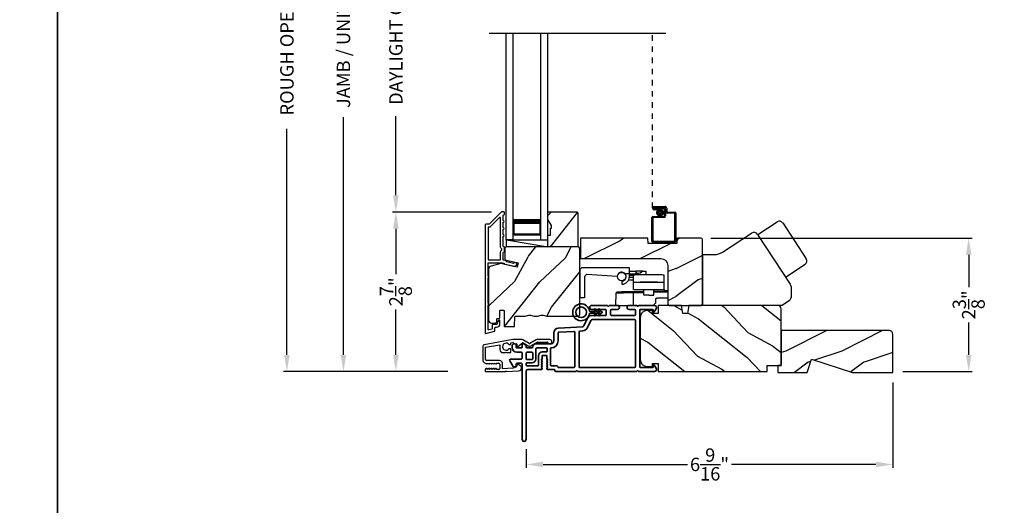
# Model space of a CAD drawing. Extents: x 238 to 340, y -156 to -112.
# Drawn here: x 271 to 289, y -135 to -127 of the extents above; entities that cross this region are included whole.
import ezdxf

# ---------------------------------------------------------------- set-up
doc = ezdxf.new("R2010")
doc.units = 0
doc.header["$LTSCALE"] = 2
doc.header["$MEASUREMENT"] = 0
doc.header["$PDMODE"] = 3
doc.linetypes.add('HIDDEN', pattern=[0.075, 0.05, -0.025])
doc.layers.get('0').update_dxf_attribs({"linetype": 'CONTINUOUS'})
doc.layers.get('DEFPOINTS').update_dxf_attribs({"color": 3, "linetype": 'CONTINUOUS'})
doc.layers.add('Dim', color=7, linetype='CONTINUOUS')
doc.styles.get("Standard").update_dxf_attribs({"font": 'arial.ttf'})
doc.dimstyles.get("Standard").update_dxf_attribs({"dimtxt": 0.24, "dimasz": 0.3, "dimexe": 0.0625, "dimexo": 0.18, "dimgap": 0.09, "dimtad": 0, "dimdec": 4, "dimzin": 0, "dimdsep": 46, "dimlunit": 4, "dimtxsty": 'Standard', "dimcen": 0, "dimadec": 5, "dimazin": 0, "dimtfac": 1, "dimtdec": 4, "dimtofl": 0, "dimtmove": 0, "dimatfit": 3, "dimfxl": 1, "dimtolj": 1, "dimtzin": 0, "dimarcsym": 0})

# ---------------------------------------------------------------- blocks, each defined once
blk = doc.blocks.new('*D293')
at = {"layer": 'DEFPOINTS', "color": 0, "transparency": 16777216}
for p in [(277.127, -120.36), (278.067, -120.36), (279.181, -132.964)]:
    blk.add_point(p, dxfattribs=at)
at = {"layer": 'Dim', "color": 0, "lineweight": -2, "transparency": 16777216}
for p, q in [((277.887, -120.36), (277.064, -120.36)), ((277.127, -120.66), (277.127, -124.922)), ((277.127, -132.664), (277.127, -128.402)), ((279.001, -132.964), (277.064, -132.964))]:
    blk.add_line(p, q, dxfattribs=at)
at = {"layer": 'Dim', "color": 0, "transparency": 16777216}
for points in [[(277.077, -120.66), (277.177, -120.66), (277.127, -120.36)], [(277.077, -132.664), (277.177, -132.664), (277.127, -132.964)]]:
    blk.add_solid(points, dxfattribs=at)
at = {"layer": 'Dim', "color": 0, "transparency": 16777216, "insert": (277.127, -126.662), "char_height": 0.24, "attachment_point": 5, "rotation": 90}
blk.add_mtext('\\A1;JAMB / UNIT HEIGHT', dxfattribs=at)
blk = doc.blocks.new('*D295')
at = {"layer": 'DEFPOINTS', "color": 0, "transparency": 16777216}
for p in [(276.113, -119.86), (279.358, -119.86), (279.181, -132.964)]:
    blk.add_point(p, dxfattribs=at)
at = {"layer": 'Dim', "color": 0, "lineweight": -2, "transparency": 16777216}
for p, q in [((279.178, -119.86), (276.051, -119.86)), ((276.113, -120.16), (276.113, -124.215)), ((276.113, -132.664), (276.113, -128.609)), ((279.001, -132.964), (276.051, -132.964))]:
    blk.add_line(p, q, dxfattribs=at)
at = {"layer": 'Dim', "color": 0, "transparency": 16777216}
for points in [[(276.063, -120.16), (276.163, -120.16), (276.113, -119.86)], [(276.063, -132.664), (276.163, -132.664), (276.113, -132.964)]]:
    blk.add_solid(points, dxfattribs=at)
at = {"layer": 'Dim', "color": 0, "transparency": 16777216, "insert": (276.113, -126.412), "char_height": 0.24, "attachment_point": 5, "rotation": 90}
blk.add_mtext('\\A1;ROUGH OPENING HEIGHT', dxfattribs=at)
blk = doc.blocks.new('*D297')
at = {"layer": 'DEFPOINTS', "color": 0, "transparency": 16777216}
for p in [(278.067, -130.103), (279.963, -130.103), (279.181, -132.964)]:
    blk.add_point(p, dxfattribs=at)
at = {"layer": 'Dim', "color": 0, "lineweight": -2, "transparency": 16777216}
for p, q in [((279.783, -130.103), (278.005, -130.103)), ((278.067, -130.403), (278.067, -131.216)), ((278.067, -132.664), (278.067, -131.851)), ((279.001, -132.964), (278.005, -132.964))]:
    blk.add_line(p, q, dxfattribs=at)
at = {"layer": 'Dim', "color": 0, "transparency": 16777216}
for points in [[(278.017, -130.403), (278.117, -130.403), (278.067, -130.103)], [(278.017, -132.664), (278.117, -132.664), (278.067, -132.964)]]:
    blk.add_solid(points, dxfattribs=at)
at = {"layer": 'Dim', "color": 0, "transparency": 16777216, "insert": (278.067, -131.534), "char_height": 0.24, "attachment_point": 5, "rotation": 90}
blk.add_mtext('\\A1;2{\\H1x;\\S7/8;}"', dxfattribs=at)
blk = doc.blocks.new('*D298')
at = {"layer": 'DEFPOINTS', "color": 0, "transparency": 16777216}
for p in [(278.067, -123.219), (279.963, -123.219), (279.963, -130.103)]:
    blk.add_point(p, dxfattribs=at)
at = {"layer": 'Dim', "color": 0, "lineweight": -2, "transparency": 16777216}
for p, q in [((279.783, -123.219), (278.005, -123.219)), ((278.067, -123.519), (278.067, -124.937)), ((278.067, -129.803), (278.067, -128.386)), ((279.783, -130.103), (278.005, -130.103))]:
    blk.add_line(p, q, dxfattribs=at)
at = {"layer": 'Dim', "color": 0, "transparency": 16777216}
for points in [[(278.017, -123.519), (278.117, -123.519), (278.067, -123.219)], [(278.017, -129.803), (278.117, -129.803), (278.067, -130.103)]]:
    blk.add_solid(points, dxfattribs=at)
at = {"layer": 'Dim', "color": 0, "transparency": 16777216, "insert": (278.067, -126.661), "char_height": 0.24, "attachment_point": 5, "rotation": 90}
blk.add_mtext('\\A1;DAYLIGHT OPENING', dxfattribs=at)
blk = doc.blocks.new('A$C394B623E')
for p, q in [((0, 0.642), (0.032, 0.673)), ((0, 0.642), (0, 0.134)), ((0.889, 0.673), (0.032, 0.673)), ((0.126, 0.559), (0.083, 0.516)), ((0.126, 0.559), (0.671, 0.526)), ((0.81, 0.571), (0.889, 0.571)), ((0.889, 0.571), (0.889, 0.673)), ((0.889, 0.515), (0.889, 0.571)), ((1.005, 0.56), (0.889, 0.56)), ((0.964, 0.538), (0.889, 0.538)), ((0.891, 0.615), (1.005, 0.615)), ((0.964, 0.415), (0.964, 0.54)), ((1.005, 0.615), (1.005, 0.575)), ((1.131, 0.615), (1.005, 0.615)), ((1.005, 0.56), (1.005, 0.575)), ((1.027, 0.575), (1.005, 0.575)), ((1.027, 0.544), (1.027, 0.575)), ((1.131, 0.615), (1.184, 0.614)), ((1.184, 0.614), (1.184, 0.547)), ((1.516, 0.415), (1.516, 0.54)), ((0.083, 0.516), (0.083, 0.134)), ((0.755, 0.435), (0.755, 0.378)), ((0.798, 0.45), (0.791, 0.45)), ((0.83, 0.497), (0.826, 0.497)), ((0.964, 0.45), (0.872, 0.45)), ((0.964, 0.497), (0.888, 0.497)), ((0.964, 0.415), (1.516, 0.415)), ((0.964, 0.283), (0.964, 0.407)), ((1.516, 0.283), (1.516, 0.407)), ((0.647, 0), (0.65, 0.219)), ((0.65, 0.219), (0.652, 0.226)), ((0.652, 0.226), (0.663, 0.237)), ((1.15, 0.246), (0.961, 0.243)), ((1.15, 0.227), (0.962, 0.224)), ((0.962, 0), (0.962, 0.224)), ((0.964, 0.283), (1.516, 0.283)), ((1.15, 0.184), (1.15, 0.283)), ((1.24, 0.184), (1.15, 0.184)), ((1.24, 0.184), (1.329, 0.184)), ((1.329, 0.184), (1.329, 0.283)), ((1.579, 0.254), (1.329, 0.25)), ((1.579, 0.235), (1.329, 0.23)), ((1.516, 0.283), (1.516, 0.267)), ((1.516, 0.267), (1.53, 0.253)), ((1.516, 0.267), (1.579, 0.267)), ((0.083, 0.134), (0, 0.134)), ((1.357, 0.041), (1.316, 0)), ((1.36, 0.107), (1.357, 0.041)), ((1.579, 0.126), (1.38, 0.126)), ((0.647, 0), (0.962, 0)), ((0.962, 0), (1.316, 0))]:
    blk.add_line(p, q)
at = {"flags": 128}
blk.add_lwpolyline([(0.962, 0.224), (0.912, 0.223), (0.872, 0.222), (0.843, 0.222), (0.786, 0.221), (0.742, 0.22), (0.701, 0.22), (0.673, 0.219), (0.65, 0.219)], dxfattribs=at)
blk.add_circle((0.751, 0.515), 0.0768)
for centre, radius, start, end in [((0.751, 0.515), 0.0807, 21.6812, 150.8124), ((0.751, 0.515), 0.0807, 272.7845, 43.0613), ((1.027, 0.733), 0.157, 269.877, 311.2866), ((0.751, 0.515), 0.138, 271.6257, 359.9885), ((0.67, 0.218), 0.0197, 91, 111.888), ((-14.815, -0.047), 15.778, 0.9826, 1.0529), ((1.38, 0.106), 0.0197, 90, 177.5)]:
    blk.add_arc(centre, radius, start, end)
for centre in [(1.24, 0.54), (1.24, 0.407)]:
    blk.add_ellipse(centre, major_axis=(-0.276, 0), ratio=0.027939, start_param=3.141593, end_param=6.283185)
blk.add_open_spline([(0.961, 0.243), (0.942, 0.243), (0.904, 0.242), (0.849, 0.241), (0.798, 0.24), (0.754, 0.24), (0.717, 0.239), (0.69, 0.238), (0.673, 0.238), (0.67, 0.238), (0.67, 0.238)], degree=3)
blk = doc.blocks.new('*D262')
at = {"layer": 'DEFPOINTS', "color": 0, "transparency": 16777216}
for p in [(286.978, -132.979), (280.406, -134.176), (286.978, -134.628)]:
    blk.add_point(p, dxfattribs=at)
at = {"layer": 'Dim', "color": 0, "lineweight": -2, "transparency": 16777216}
for p, q in [((286.978, -133.159), (286.978, -134.691)), ((280.406, -134.356), (280.406, -134.691)), ((280.706, -134.628), (283.295, -134.628)), ((286.678, -134.628), (284.089, -134.628))]:
    blk.add_line(p, q, dxfattribs=at)
at = {"layer": 'Dim', "color": 0, "transparency": 16777216}
for points in [[(280.706, -134.578), (280.706, -134.678), (280.406, -134.628)], [(286.678, -134.578), (286.678, -134.678), (286.978, -134.628)]]:
    blk.add_solid(points, dxfattribs=at)
at = {"layer": 'Dim', "color": 0, "transparency": 16777216, "insert": (283.692, -134.628), "char_height": 0.24, "attachment_point": 5}
blk.add_mtext('\\A1;6{\\H1x;\\S9/16;}"', dxfattribs=at)
blk = doc.blocks.new('*D263')
at = {"layer": 'DEFPOINTS', "color": 0, "transparency": 16777216}
for p in [(283.539, -130.571), (286.978, -132.964), (288.341, -132.964)]:
    blk.add_point(p, dxfattribs=at)
at = {"layer": 'Dim', "color": 0, "lineweight": -2, "transparency": 16777216}
for p, q in [((283.719, -130.571), (288.403, -130.571)), ((288.341, -130.871), (288.341, -131.451)), ((288.341, -132.664), (288.341, -132.085)), ((287.158, -132.964), (288.403, -132.964))]:
    blk.add_line(p, q, dxfattribs=at)
at = {"layer": 'Dim', "color": 0, "transparency": 16777216}
for points in [[(288.291, -130.871), (288.391, -130.871), (288.341, -130.571)], [(288.291, -132.664), (288.391, -132.664), (288.341, -132.964)]]:
    blk.add_solid(points, dxfattribs=at)
at = {"layer": 'Dim', "color": 0, "transparency": 16777216, "insert": (288.341, -131.768), "char_height": 0.24, "attachment_point": 5, "rotation": 90}
blk.add_mtext('\\A1;2{\\H1x;\\S3/8;}"', dxfattribs=at)
blk = doc.blocks.new('A$C5ACB7E1F')
at = {"linetype": 'HIDDEN'}
blk.add_line((0.015, 0.609), (0.015, 3.744), dxfattribs=at)
for p, q in [((0.045, 0.639), (0.24, 0.639)), ((0.23, 0.619), (0.045, 0.619)), ((0.045, 0.619), (0.22, 0.619)), ((0.045, 0.599), (0.045, 0.619)), ((0.045, 0.599), (0.105, 0.599)), ((0.21, 0.599), (0.045, 0.599)), ((0.105, 0.579), (0.045, 0.579)), ((0.105, 0.599), (0.105, 0.579)), ((0.23, 0.479), (0.23, 0.579)), ((0.25, 0.549), (0.25, 0.599)), ((0.25, 0.589), (0.25, 0.469)), ((0.27, 0.609), (0.27, 0.559)), ((0.29, 0.539), (0.412, 0.539)), ((0, 0.02), (0, 0.439)), ((0.02, 0.459), (0.21, 0.459)), ((0.02, 0.429), (0.02, 0.03)), ((0.22, 0.439), (0.03, 0.439)), ((0.402, 0.519), (0.28, 0.519)), ((0.412, 0.03), (0.412, 0.509)), ((0.432, 0.519), (0.432, 0.02)), ((0.412, 0), (0.02, 0)), ((0.03, 0.02), (0.402, 0.02))]:
    blk.add_line(p, q)
at = {"const_width": 0.065}
blk.add_lwpolyline([(0.11, 0.529, 1), (0.185, 0.529, 1)], format="xyb", close=True, dxfattribs=at)
for centre, radius, start, end in [((0.045, 0.609), 0.0301, 90, 270), ((0.045, 0.609), 0.0101, 89.9999, 270.0001), ((0.21, 0.579), 0.02, 0, 90.0002), ((0.22, 0.589), 0.03, 0, 90.0014), ((0.23, 0.599), 0.02, 0, 90.0002), ((0.24, 0.609), 0.03, 0, 90.0014), ((0.28, 0.549), 0.03, 180, 269.9991), ((0.29, 0.559), 0.02, 180, 270.0002), ((0.412, 0.519), 0.02, 0, 90.0002), ((0.02, 0.439), 0.02, 90.003, 180), ((0.03, 0.429), 0.01, 89.9963, 180), ((0.21, 0.479), 0.02, 269.9998, 0), ((0.22, 0.469), 0.03, 270.0008, 0), ((0.402, 0.509), 0.01, 0, 90.0036), ((0.02, 0.02), 0.02, 180, 270.0004), ((0.03, 0.03), 0.01, 180, 269.997), ((0.402, 0.03), 0.01, 270.0031, 0), ((0.412, 0.02), 0.02, 269.9998, 0)]:
    blk.add_arc(centre, radius, start, end)
blk = doc.blocks.new('A$C2FD947DB')
for p, q in [((0, 0), (0, 3.7)), ((0.125, 0), (0.125, 3.7)), ((0.625, 0), (0.625, 3.7)), ((0.75, 0), (0.75, 3.7)), ((0.125, 0.375), (0.125, 0.089)), ((0.625, 0.089), (0.625, 0.375)), ((0.125, 0), (0, 0)), ((0.125, 0.089), (0.625, 0.089)), ((0.625, 0.089), (0.625, 0.089)), ((0.625, 0), (0.75, 0))]:
    blk.add_line(p, q)
for points, const_width in [([(0.125, 0.33), (0.625, 0.33)], 0.09), ([(0.14, 0.089), (0.14, 0.33)], 0.03), ([(0.61, 0.089), (0.61, 0.33)], 0.03), ([(0.14, 0.104), (0.61, 0.104)], 0.03)]:
    blk.add_lwpolyline(points, dxfattribs=dict(const_width=const_width))
blk = doc.blocks.new('A$C70BF1173')
for p, q in [((1.047, 1.269), (1.397, 1.498)), ((1.494, 1.478), (1.917, 0.832)), ((0.415, 0.953), (0.936, 1.295)), ((1.045, 1.272), (1.631, 0.379)), ((0.059, 0.91), (0.268, 0.91)), ((0.059, 0), (0.059, 0.91)), ((1.547, 0.506), (1.897, 0.736)), ((1.644, 0.336), (1.644, 0.137)), ((1.617, 0.087), (1.484, 0)), ((1.484, 0), (0.059, 0))]:
    blk.add_line(p, q)
for centre, radius, start, end in [((1.435, 1.44), 0.07, 33.2503, 123.2503), ((0.979, 1.229), 0.0788, 33.2565, 123.2498), ((0.268, 1.178), 0.268, 270.0153, 303.2349), ((1.859, 0.794), 0.07, 303.2503, 33.2503), ((1.565, 0.336), 0.0789, 0.0371, 33.2374), ((1.584, 0.137), 0.0591, 303.263, 359.982)]:
    blk.add_arc(centre, radius, start, end)
blk = doc.blocks.new('A$C62771398')
for p, q in [((0.541, 0.573), (0.026, 0.482)), ((0.697, 0.575), (0.559, 0.575)), ((0.835, 0.503), (0.722, 0.568)), ((0.958, 0.568), (0.845, 0.503)), ((1.204, 0.575), (0.983, 0.575)), ((0.984, 0.53), (1.16, 0.53)), ((0, 0.452), (0, 0.213)), ((0.05, 0.436), (0.306, 0.481)), ((0.05, 0.218), (0.05, 0.436)), ((0.306, 0.481), (0.306, 0.395)), ((0.468, 0.486), (0.496, 0.486)), ((0.496, 0.408), (0.468, 0.408)), ((0.506, 0.516), (0.539, 0.522)), ((0.506, 0.496), (0.506, 0.516)), ((0.506, 0.35), (0.506, 0.398)), ((0.551, 0.512), (0.551, 0.51)), ((0.561, 0.5), (0.603, 0.5)), ((0.613, 0.49), (0.613, 0.461)), ((0.629, 0.453), (0.714, 0.514)), ((0.725, 0.514), (0.815, 0.462)), ((0.865, 0.462), (0.979, 0.529)), ((0.3, 0.2), (0.068, 0.2)), ((0.361, 0.34), (0.409, 0.34)), ((0.409, 0.34), (0.419, 0.35)), ((0.419, 0.35), (0.429, 0.34)), ((0.429, 0.34), (0.496, 0.34)), ((0.032, 0.159), (0.069, 0.137)), ((0.069, 0.055), (0.052, 0.045)), ((0.064, 0), (0.356, 0)), ((0.081, 0.154), (0.111, 0.137)), ((0.081, 0.144), (0.081, 0.154)), ((0.111, 0.055), (0.081, 0.038)), ((0.081, 0.038), (0.081, 0.048)), ((0.123, 0.154), (0.153, 0.137)), ((0.123, 0.144), (0.123, 0.154)), ((0.153, 0.055), (0.123, 0.038)), ((0.123, 0.038), (0.123, 0.048)), ((0.165, 0.154), (0.195, 0.137)), ((0.165, 0.144), (0.165, 0.154)), ((0.195, 0.055), (0.165, 0.038)), ((0.165, 0.038), (0.165, 0.048)), ((0.207, 0.154), (0.237, 0.137)), ((0.207, 0.144), (0.207, 0.154)), ((0.237, 0.055), (0.207, 0.038)), ((0.207, 0.038), (0.207, 0.048)), ((0.249, 0.151), (0.29, 0.151)), ((0.249, 0.144), (0.249, 0.151)), ((0.249, 0.041), (0.249, 0.048)), ((0.29, 0.041), (0.249, 0.041)), ((0.306, 0.135), (0.306, 0.057)), ((0.356, 0.053), (0.356, 0.144)), ((0.54, 0.061), (0.356, 0.053)), ((0.356, 0), (0.409, 0.002)), ((0.409, 0.002), (0.419, 0.013)), ((0.419, 0.013), (0.429, 0.003)), ((0.429, 0.003), (0.644, 0.013)), ((0.55, 0.076), (0.55, 0.071)), ((0.602, 0.087), (0.56, 0.086)), ((0.611, 0.126), (0.611, 0.097)), ((0.684, 0.096), (0.627, 0.134)), ((0.697, 0.068), (0.697, 0.071))]:
    blk.add_line(p, q)
for centre, radius, start, end in [((0.559, 0.47), 0.105, 90, 100), ((0.697, 0.525), 0.05, 60, 90), ((0.983, 0.525), 0.05, 90, 120), ((0.984, 0.52), 0.01, 90, 120), ((1.16, 0.52), 0.01, 21.6182, 90), ((1.204, 0.537), 0.0375, 201.6182, 90), ((0.031, 0.452), 0.031, 100, 180), ((0.361, 0.395), 0.0551, 179.8787, 269.8786), ((0.419, 0.447), 0.0627, 38.4925, 321.5075), ((0.496, 0.496), 0.01, 270, 0), ((0.496, 0.398), 0.01, 0, 90), ((0.541, 0.512), 0.01, 0, 100.0001), ((0.561, 0.51), 0.01, 180, 270), ((0.603, 0.49), 0.01, 0, 90), ((0.623, 0.461), 0.01, 180, 305.2129), ((0.72, 0.506), 0.01, 60, 125.2129), ((0.84, 0.506), 0.05, 240, 300), ((0.84, 0.512), 0.01, 240, 300), ((0.063, 0.213), 0.063, 180, 240), ((0.068, 0.218), 0.018, 180, 270), ((0.3, 0.144), 0.056, 0, 90), ((0.496, 0.35), 0.01, 270, 0), ((0.064, 0.024), 0.0242, 120, 270), ((0.073, 0.144), 0.008, 240, 0), ((0.073, 0.048), 0.008, 0, 120), ((0.115, 0.144), 0.008, 240, 0), ((0.115, 0.048), 0.008, 0, 120), ((0.157, 0.144), 0.008, 240, 0), ((0.157, 0.048), 0.008, 0, 120), ((0.199, 0.144), 0.008, 240, 0), ((0.199, 0.048), 0.008, 0, 120), ((0.241, 0.144), 0.008, 240, 0), ((0.241, 0.048), 0.008, 0, 120), ((0.29, 0.135), 0.016, 0, 90), ((0.29, 0.057), 0.016, 270, 0), ((0.54, 0.071), 0.01, 272.5433, 0.9197), ((0.56, 0.076), 0.01, 90.9197, 180.9197), ((0.601, 0.097), 0.01, 270.9197, 0.9197), ((0.621, 0.126), 0.01, 56.2546, 180.9197), ((0.642, 0.068), 0.055, 272.5433, 0), ((0.667, 0.071), 0.03, 0, 56.2546)]:
    blk.add_arc(centre, radius, start, end)
blk = doc.blocks.new('A$C3b698112')
at = {"color": 7, "linetype": 'Continuous', "lineweight": 35}
blk.add_lwpolyline([(0.314, 0.132), (0.315, 0.134, -0.22177), (0.319, 0.135), (0.406, 0.135), (0.387, 0.103, 1.000044), (0.405, 0.093), (0.43, 0.135), (0.481, 0.135), (0.462, 0.103, 1.000044), (0.48, 0.093), (0.505, 0.135), (0.515, 0.135, 1.000008), (0.515, 0.164), (0.505, 0.164), (0.48, 0.207, 1.000044), (0.462, 0.197), (0.481, 0.164), (0.43, 0.164), (0.405, 0.207, 1.000044), (0.387, 0.197), (0.406, 0.164), (0.319, 0.164, -0.22177), (0.315, 0.166), (0.314, 0.168, 0.221778), (0.31, 0.17), (0.299, 0.17, 15.051205), (0.299, 0.13), (0.31, 0.13, 0.221778)], format="xyb", close=True, dxfattribs=at)
blk.add_circle((0.15, 0.15), 0.095, dxfattribs=at)
blk = doc.blocks.new('A$Cc9ddc18f')
at = {"color": 7, "linetype": 'Continuous', "lineweight": 35}
for points in [[(1.182, 1.214), (0.831, 1.214, 0.414206), (0.811, 1.194), (0.811, 1.189, -0.414217), (0.796, 1.174), (0.681, 1.174, 0.414244), (0.666, 1.159), (0.666, 1.157), (0.681, 1.142), (0.666, 1.127), (0.681, 1.112), (0.666, 1.097), (0.681, 1.083), (0.666, 1.068), (0.681, 1.053), (0.666, 1.038), (0.681, 1.023), (0.666, 1.008), (0.681, 0.993), (0.666, 0.979), (0.666, 0.924), (0.586, 0.924), (0.586, 0.979), (0.571, 0.993), (0.586, 1.008), (0.571, 1.023), (0.586, 1.038), (0.571, 1.053), (0.586, 1.068), (0.571, 1.083), (0.586, 1.097), (0.571, 1.112), (0.586, 1.127), (0.571, 1.142), (0.586, 1.157), (0.586, 1.159, 0.414244), (0.571, 1.174), (0.329, 1.174, -0.414206), (0.299, 1.204), (0.299, 2.426, 1.000014), (0.224, 2.426), (0.224, 1.079, -0.414217), (0.209, 1.064), (0.134, 1.064, -0.414214), (0.119, 1.079), (0.119, 1.109, 0.767322), (0.063, 1.124), (0.003, 1.019, 0.577345), (0.02, 0.989), (0.209, 0.989, -0.414217), (0.224, 0.974), (0.224, 0.879, -0.414217), (0.209, 0.864), (0.129, 0.864, 0.414211), (0.044, 0.779), (0.044, 0.754, 0.414203), (0.084, 0.714), (0.089, 0.714, 0.414206), (0.119, 0.744), (0.119, 0.774, -0.414214), (0.134, 0.789), (0.209, 0.789, -0.414217), (0.224, 0.774), (0.224, 0.724, 0.414198), (0.234, 0.714), (0.238, 0.714, 0.140562), (0.254, 0.718), (0.292, 0.742, 0.258606), (0.299, 0.755), (0.299, 0.774, -0.414207), (0.314, 0.789), (0.399, 0.789, -0.414214), (0.414, 0.774), (0.414, 0.755, 0.258588), (0.421, 0.742), (0.459, 0.718, 0.140562), (0.475, 0.714), (0.744, 0.714, -0.414222), (0.794, 0.664), (0.794, 0.519, 0.398127), (0.875, 0.434), (1.305, 0.41, -0.276546), (1.331, 0.393), (1.39, 0.266, 0.291473), (1.485, 0.206), (1.72, 0.206, -0.414242), (1.735, 0.191), (1.735, 0.116, -0.414203), (1.72, 0.101), (1.47, 0.101, 0.414208), (1.44, 0.071), (1.44, 0.056, 0.414227), (1.47, 0.026), (1.746, 0.026, 0.267976), (1.759, 0.033, -0.57734), (1.785, 0.033, 0.267976), (1.798, 0.026), (1.934, 0.026, 1.000003), (1.934, 0.101), (1.825, 0.101, -0.414203), (1.81, 0.116), (1.81, 0.191, -0.414242), (1.825, 0.206), (2.244, 0.206, -0.414241), (2.259, 0.191), (2.259, 0.116, -0.414202), (2.244, 0.101), (2.144, 0.101, 1.000003), (2.144, 0.026), (2.27, 0.026, 0.267978), (2.283, 0.033, -0.577339), (2.309, 0.033, 0.267978), (2.322, 0.026), (2.598, 0.026, 0.606819), (2.63, 0.089), (2.593, 0.141, 0.733246), (2.575, 0.136), (2.575, 0.106, -0.414248), (2.57, 0.101), (2.349, 0.101, -0.414201), (2.334, 0.116), (2.334, 1.124, -0.414213), (2.349, 1.139), (2.57, 1.139, -0.414132), (2.575, 1.134), (2.575, 1.104, 0.733247), (2.593, 1.098), (2.63, 1.151, 0.606817), (2.597, 1.214), (2.322, 1.214, 0.267911), (2.309, 1.206, -0.577339), (2.283, 1.206, 0.26791), (2.27, 1.214), (1.234, 1.214, 0.267909), (1.221, 1.206, -0.57734), (1.195, 1.206, 0.267913)], [(1.154, 0.493, 0.430499), (1.17, 0.508), (1.17, 1.124, 0.414217), (1.155, 1.139), (0.871, 1.139, -0.414226), (0.841, 1.109), (0.746, 1.109, 0.414217), (0.731, 1.094), (0.731, 0.804, 0.410198), (0.746, 0.789, -0.410178), (0.869, 0.664), (0.869, 0.523, 0.398129), (0.884, 0.508)]]:
    blk.add_lwpolyline(points, format="xyb", close=True, dxfattribs=at)
for points in [[(0.299, 1.094), (0.299, 1.069, 0.414234), (0.314, 1.054), (0.404, 1.054, -0.41421), (0.469, 0.989), (0.469, 0.809, 0.258596), (0.476, 0.796), (0.485, 0.791, 0.140599), (0.492, 0.789), (0.661, 0.789, 0.414195), (0.676, 0.804), (0.676, 0.844, 0.414234), (0.661, 0.859), (0.586, 0.859, -0.41421), (0.521, 0.924), (0.521, 1.094, 0.414217), (0.506, 1.109), (0.314, 1.109, 0.414207), (0.299, 1.094)], [(2.244, 0.281, 0.414202), (2.259, 0.296), (2.259, 1.124, 0.414213), (2.244, 1.139), (1.26, 1.139, 0.414212), (1.245, 1.124), (1.245, 0.503, 0.398117), (1.259, 0.488), (1.309, 0.485, -0.276548), (1.399, 0.424), (1.458, 0.298, 0.291483), (1.485, 0.281), (2.244, 0.281)], [(0.414, 0.879), (0.414, 0.984, 0.414214), (0.399, 0.999), (0.314, 0.999, 0.414207), (0.299, 0.984), (0.299, 0.879, 0.414207), (0.314, 0.864), (0.399, 0.864, 0.414214), (0.414, 0.879)]]:
    blk.add_lwpolyline(points, format="xyb", dxfattribs=at)
blk.add_blockref('A$C3b698112', (1.134, 0))

msp = doc.modelspace()

# ---------------------------------------------------------------- hatches: boundary and pattern name
h = msp.add_hatch()
h.set_pattern_fill('WOOD2', color=256, angle=205, style=0)
h.set_pattern_definition([(61.8699, (34.0601, 4.20668), (-1.87368671, -3.08047044), [0.5, -4.5]), (51.5651, (33.38953, 4.225), (0.4836882, 1.3289269), [1.118034, -1.118034]), (43.4349, (33.17822, 4.67815), (1.38999838, 1.75154305), [0.632456, -2.529822])])
h.paths.add_polyline_path([(280.85753, -130.34453), (280.79453, -130.23553), (280.79453, -130.10253), (281.31353, -130.10253), (281.33353, -130.12253), (281.33353, -130.72753), (280.79453, -130.72753), (280.79453, -130.51653), (280.84153, -130.51653), (280.84153, -130.39153), (280.85753, -130.39153)])
h = msp.add_hatch()
h.set_pattern_fill('WOOD2', color=256, style=0)
h.set_pattern_definition([(216.8699, (272.48934, 417.68002), (2.99999992, 2.00000012), [0.5, -4.5]), (206.5651, (273.08934, 417.38), (-0.99999916, -1.0000013), [1.118034, -1.118034]), (198.4349, (273.08934, 416.88002), (-2.00000043, -0.9999984), [0.632456, -2.529822])])
edge = h.paths.add_edge_path()
edge.add_line((283.11434, -130.57121), (283.10584, -130.66521))
edge.add_line((283.10584, -130.66521), (282.59285, -130.66521))
edge.add_line((282.59285, -130.66521), (282.58434, -130.57121))
edge.add_line((282.58434, -130.57121), (282.48934, -130.57121))
edge.add_line((282.48934, -130.57121), (281.38017, -130.57142))
edge.add_line((281.38017, -130.57142), (281.38017, -130.93842))
edge.add_line((281.38017, -130.93842), (282.81934, -130.93842))
edge.add_arc((282.81934, -131.06342), 0.125, 0, 90, ccw=False)
edge.add_line((282.94434, -131.06342), (282.94434, -131.75621))
edge.add_line((282.94434, -131.75621), (282.96434, -131.77621))
edge.add_line((282.96434, -131.77621), (283.54934, -131.77621))
edge.add_line((283.54934, -131.77621), (283.56934, -131.75621))
edge.add_line((283.56934, -131.75621), (283.56934, -130.60121))
edge.add_arc((283.53934, -130.60121), 0.03, 0.000009, 90.000009)
edge.add_line((283.53934, -130.57121), (283.11434, -130.57121))
h = msp.add_hatch()
h.set_pattern_fill('WOOD2', color=256, angle=205, style=0)
h.set_pattern_definition([(61.8699, (34.0601, -199.7809), (-1.87368671, -3.08047044), [0.5, -4.5]), (51.5651, (33.38953, -199.7626), (0.4836882, 1.3289269), [1.118034, -1.118034]), (43.4349, (33.17822, -199.30943), (1.3899984, 1.75154305), [0.632456, -2.529822])])
edge = h.paths.add_edge_path()
edge.add_line((279.79046, -132.09453), (279.84886, -132.09453))
edge.add_arc((279.84886, -132.06453), 0.03, 270.000363, 357.999068)
edge.add_line((279.87884, -132.06557), (279.88046, -132.01918))
edge.add_arc((279.89046, -132.01953), 0.01, 89.999859, 177.996691, ccw=False)
edge.add_line((279.89046, -132.00953), (279.91945, -132.00953))
edge.add_arc((279.91945, -131.99952), 0.01, 270.006796, 359.993204)
edge.add_line((279.92946, -131.99953), (279.92946, -131.87453))
edge.add_arc((279.93945, -131.87453), 0.01, 89.997001, 180.00468, ccw=False)
edge.add_line((279.93946, -131.86453), (279.99745, -131.86453))
edge.add_arc((279.99746, -131.87453), 0.01, -0.00468, 90.00468, ccw=False)
edge.add_line((280.00746, -131.87453), (280.00746, -132.14753))
edge.add_arc((280.01746, -132.14753), 0.01, 180.006796, 269.991523)
edge.add_line((280.01746, -132.15753), (280.18668, -132.15753))
edge.add_arc((280.18668, -132.14753), 0.01, 269.999086, 358.005266)
edge.add_line((280.19667, -132.14787), (280.20246, -131.98218))
edge.add_arc((280.21245, -131.98253), 0.01, 89.999086, 178.005266, ccw=False)
edge.add_line((280.21246, -131.97253), (280.36928, -131.97253))
edge.add_arc((280.36928, -131.91256), 0.05997, 269.993525, 285.525785)
edge.add_line((280.38534, -131.97034), (280.4514, -131.95199))
edge.add_arc((280.46746, -132.00978), 0.05999, 74.4724, 105.5276, ccw=False)
edge.add_line((280.48351, -131.95199), (280.54957, -131.97034))
edge.add_arc((280.56563, -131.91256), 0.05997, 254.474215, 270.006475)
edge.add_line((280.56563, -131.97253), (280.59217, -131.97253))
edge.add_arc((280.59217, -131.91255), 0.05998, 269.998084, 285.503341)
edge.add_line((280.6082, -131.97034), (280.67442, -131.95198))
edge.add_arc((280.69046, -132.00979), 0.06, 74.498645, 105.501355, ccw=False)
edge.add_line((280.70649, -131.95198), (280.77271, -131.97034))
edge.add_arc((280.78874, -131.91255), 0.05998, 254.496659, 270)
edge.add_line((280.78874, -131.97253), (281.33546, -131.97253))
edge.add_arc((281.33545, -131.94253), 0.03, 270.000505, 359.998375)
edge.add_line((281.36546, -131.94253), (281.36546, -130.75753))
edge.add_arc((281.33545, -130.75753), 0.03, 0.000505, 89.999495)
edge.add_line((281.33546, -130.72753), (280.04946, -130.72753))
edge.add_arc((280.04946, -130.75753), 0.03, 90.001222, 179.998778)
edge.add_line((280.01945, -130.75753), (280.01945, -130.95894))
edge.add_line((280.01945, -130.95894), (280.26246, -131.01504))
edge.add_line((280.26246, -131.01504), (280.24491, -131.09104))
edge.add_line((280.24491, -131.09104), (279.95246, -131.02353))
edge.add_line((279.95246, -131.02353), (279.77493, -131.07109))
edge.add_arc((279.79045, -131.12905), 0.06, 104.999295, 180.00124)
edge.add_line((279.73046, -131.12905), (279.73046, -132.03453))
edge.add_arc((279.79046, -132.03453), 0.06, 180.000266, 269.999734)
h = msp.add_hatch()
h.set_pattern_fill('WOOD2', color=256, angle=115, style=0)
h.set_pattern_definition([(331.8699, (32.92465, -198.76564), (-3.08047044, 1.87368671), [0.5, -4.5]), (321.5651, (32.94297, -198.09507), (1.3289269, -0.4836882), [1.118034, -1.118034]), (313.4349, (33.39613, -197.88376), (1.75154305, -1.3899984), [0.632456, -2.529822])])
edge = h.paths.add_edge_path()
edge.add_line((282.77114, -132.81921), (282.77114, -132.96421))
edge.add_line((282.77114, -132.96421), (284.72814, -132.96421))
edge.add_line((284.72814, -132.96421), (284.72814, -132.85421))
edge.add_line((284.72814, -132.85421), (284.97814, -132.85421))
edge.add_line((284.97814, -132.85421), (284.97814, -131.83621))
edge.add_arc((284.91814, -131.83621), 0.06, 0, 90)
edge.add_line((284.91814, -131.77621), (283.32295, -131.77621))
edge.add_line((283.32295, -131.77621), (283.29738, -131.92121))
edge.add_line((283.29738, -131.92121), (283.21471, -131.92121))
edge.add_line((283.21471, -131.92121), (283.18914, -131.77621))
edge.add_line((283.18914, -131.77621), (282.77114, -131.77621))
edge.add_line((282.77114, -131.77621), (282.77114, -131.92121))
edge.add_line((282.77114, -131.92121), (282.67114, -131.92121))
edge.add_line((282.67114, -131.92121), (282.67114, -131.87021))
edge.add_line((282.67114, -131.87021), (282.57514, -131.87021))
edge.add_arc((282.57514, -131.99521), 0.125, 90, 180)
edge.add_line((282.45014, -131.99521), (282.45014, -132.74521))
edge.add_arc((282.57514, -132.74521), 0.125, 180, 270)
edge.add_line((282.57514, -132.87021), (282.67114, -132.87021))
edge.add_line((282.67114, -132.87021), (282.67114, -132.81921))
edge.add_line((282.67114, -132.81921), (282.77114, -132.81921))
h = msp.add_hatch()
h.set_pattern_fill('WOOD2', color=256, pattern_type=2)
h.set_pattern_definition([(216.8699, (197.46134, 682.20295), (2.99999992, 2.000000123), [0.5, -4.5]), (206.5651, (198.06134, 681.90295), (-0.99999916, -1.0000013), [1.118034, -1.118034]), (198.4349, (198.06134, 681.40295), (-2.00000043, -0.9999984), [0.632456, -2.529822])])
h.paths.add_polyline_path([(286.97814, -132.29221, 0.41421356), (286.91514, -132.22921), (284.97814, -132.22921), (284.97814, -132.85421), (284.91514, -132.85421), (284.91514, -132.97921), (285.44614, -132.97921), (285.51914, -132.74021), (286.25471, -132.97921), (286.97814, -132.97921)])

# ---------------------------------------------------------------- linework, layer by layer
for p, q in [((282.90768, -126.90301), (279.73754, -126.90301)), ((280.04853, -130.72753), (280.04853, -130.60253)), ((280.04853, -130.60253), (280.79453, -130.60253)), ((280.04853, -130.60253), (280.79453, -130.72753))]:
    msp.add_line(p, q)
for points in [[(238.00006, -111.70552), (238.00006, -155.70553), (272.00006, -155.70553), (272.00006, -111.70552)], [(272.00006, -111.70552), (272.00006, -155.70553), (306.00007, -155.70553), (306.00007, -111.70552)], [(280.85753, -130.34453), (280.79453, -130.23553), (280.79453, -130.10253), (281.31353, -130.10253), (281.33353, -130.12253), (281.33353, -130.72753), (280.79453, -130.72753), (280.79453, -130.51653), (280.84153, -130.51653), (280.84153, -130.39153), (280.85753, -130.39153)]]:
    msp.add_lwpolyline(points, close=True)
for points in [[(279.67046, -130.33253), (279.67046, -132.27253, 0.49314543), (279.68304, -132.28219), (279.83704, -132.24092, 0.33945426), (279.84446, -132.23126), (279.84446, -132.17753, -0.41421356), (279.85446, -132.16753), (279.87446, -132.16753, 0.41421356), (279.93446, -132.10753), (279.93446, -132.05753, 0.76732699), (279.90646, -132.05003), (279.88579, -132.08583, 0.1316525), (279.88446, -132.09083), (279.88446, -132.10753, -0.41421356), (279.87446, -132.11753), (279.80446, -132.11753, 0.41421356), (279.79446, -132.12753), (279.79446, -132.1929, -0.33945426), (279.78704, -132.20256), (279.73304, -132.21702, -0.49314543), (279.72046, -132.20737), (279.72046, -131.77451, 0.57735027), (279.72046, -131.73987), (279.72046, -131.29018, 0.57735027), (279.72046, -131.25554), (279.72046, -131.02253, -0.41421356), (279.73046, -131.01253), (279.97574, -131.01253, -0.05678412), (279.97799, -131.01278), (280.00349, -131.01867, -0.19891237), (280.00973, -131.02312), (280.01744, -131.03546, 0.19891237), (280.02367, -131.03991), (280.1767, -131.07524, 0.41421356), (280.23667, -131.03777), (280.23805, -131.03177, 0.41421356), (280.23056, -131.01978), (280.19158, -131.01078), (280.1902, -131.01677, -0.41421356), (280.17821, -131.02427), (280.0551, -130.99585, -0.19891237), (280.04887, -130.9914), (280.04115, -130.97906, 0.19891237), (280.03492, -130.97461), (280.00184, -130.96697, -0.34921563), (279.99409, -130.95723), (279.99409, -130.8319, -0.41421356), (280.00409, -130.8219), (280.00509, -130.8219, 0.41421356), (280.01509, -130.8119), (280.01509, -130.73755, 0.37039498), (280.00661, -130.72766), (280.00409, -130.72766, -0.41421356), (279.99409, -130.71766), (279.99409, -130.53753, 1), (279.99409, -130.50753), (279.99409, -130.41253, 1), (279.99409, -130.38253), (279.99409, -130.28753, 1), (279.99409, -130.25753), (279.99409, -130.16253, -0.41421356), (280.00409, -130.15253), (280.00546, -130.15253, 0.41421356), (280.01546, -130.14253), (280.01546, -130.11253, 0.41421356), (280.00546, -130.10253), (279.96109, -130.10253, 0.19891237), (279.95402, -130.10546), (279.73988, -130.3196, -0.19891237), (279.73281, -130.32253), (279.68046, -130.32253, 0.41421356)], [(279.93409, -130.96253, 0.41421356), (279.94409, -130.95253), (279.94409, -130.83179, -0.21921663), (279.96509, -130.78619), (279.96509, -130.76326, -0.21921663), (279.94409, -130.71766), (279.94409, -130.21024, 0.66817864), (279.92702, -130.20317), (279.76059, -130.3696, -0.19891237), (279.75352, -130.37253), (279.73046, -130.37253, 0.41421356), (279.72046, -130.38253), (279.72046, -130.95253, 0.41421356), (279.73046, -130.96253)], [(280.00746, -131.87453), (280.00746, -132.14753, 0.41413549), (280.01746, -132.15753), (280.18668, -132.15753, 0.40405759), (280.19667, -132.14787), (280.20246, -131.98218, -0.40405759), (280.21246, -131.97253), (280.36928, -131.97253, 0.06787622), (280.38534, -131.97034), (280.4514, -131.95199, -0.13633935), (280.48351, -131.95199), (280.54957, -131.97034, 0.06787622), (280.56563, -131.97253), (280.59217, -131.97253, 0.06775786), (280.6082, -131.97034), (280.67442, -131.95198, -0.13610607), (280.70649, -131.95198), (280.77271, -131.97034, 0.06774946), (280.78874, -131.97253), (281.33546, -131.97253, 0.41420267), (281.36546, -131.94253), (281.36546, -130.75753, 0.4142084), (281.33546, -130.72753), (280.04946, -130.72753, 0.41420107), (280.01945, -130.75753), (280.01945, -130.95894), (280.26246, -131.01504), (280.24491, -131.09104), (279.95246, -131.02353), (279.77493, -131.07109, 0.33946373), (279.73046, -131.12905), (279.73046, -132.03453, 0.41421085), (279.79046, -132.09453), (279.84886, -132.09453, 0.40401965), (279.87884, -132.06557), (279.88046, -132.01918, -0.40401014), (279.89046, -132.00953), (279.91945, -132.00953, 0.41414408), (279.92946, -131.99953), (279.92946, -131.87453, -0.41425282), (279.93946, -131.86453), (279.99745, -131.86453, -0.41426141)], [(282.77114, -132.81921), (282.77114, -132.96421), (284.72814, -132.96421), (284.72814, -132.85421), (284.97814, -132.85421), (284.97814, -131.83621, 0.41421356), (284.91814, -131.77621), (283.32295, -131.77621), (283.29738, -131.92121), (283.21471, -131.92121), (283.18914, -131.77621), (282.77114, -131.77621), (282.77114, -131.92121), (282.67114, -131.92121), (282.67114, -131.87021), (282.57514, -131.87021, 0.41421356), (282.45014, -131.99521), (282.45014, -132.74521, 0.41421356), (282.57514, -132.87021), (282.67114, -132.87021), (282.67114, -132.81921)]]:
    msp.add_lwpolyline(points, format="xyb", close=True)
for points in [[(283.11434, -130.57121), (283.10584, -130.66521), (282.59285, -130.66521), (282.58434, -130.57121), (282.48934, -130.57121), (281.38017, -130.57142), (281.38017, -130.93842), (282.81934, -130.93842, -0.41421356), (282.94434, -131.06342), (282.94434, -131.75621), (282.96434, -131.77621), (283.54934, -131.77621), (283.56934, -131.75621), (283.56934, -130.60121, 0.41421356), (283.53934, -130.57121), (283.11434, -130.57121)], [(286.92143, -132.22921), (284.97814, -132.22921), (284.97814, -132.85421), (284.91514, -132.85421), (284.91514, -132.97921), (285.44614, -132.97921), (285.51914, -132.74021), (286.25471, -132.97921), (286.97814, -132.97921), (286.97814, -132.29221, 0.41421356), (286.91514, -132.22921)]]:
    msp.add_lwpolyline(points, format="xyb")

# ---------------------------------------------------------------- block references
for name, p in [('A$C2FD947DB', (280.04453, -130.60253)), ('A$C5ACB7E1F', (282.65596, -130.64302)), ('A$C394B623E', (281.36546, -131.7763)), ('A$C62771398', (279.62499, -132.9642))]:
    msp.add_blockref(name, p)
at = {"color": 1}
msp.add_blockref('A$C70BF1173', (283.5107, -131.77621), dxfattribs=at)
at = {"xscale": -1, "rotation": 180}
msp.add_blockref('A$Cc9ddc18f', (280.10662, -131.75036), dxfattribs=at)

# ---------------------------------------------------------------- dimensions: what is measured, and where the dimension line sits
at = {"layer": 'Dim'}
for base, p1, p2, text, override, picture, middle in [((276.11322, -119.85961), (279.18113, -132.96415), (279.3584, -119.85961), 'ROUGH OPENING HEIGHT', {"dimdec": 4, "dimrnd": 0.0005, "dimpost": '\\X', "dimtdec": 3, "dimtmove": 0}, '*D295', (276.11322, -126.41188)), ((277.12656, -120.35961), (279.18113, -132.96415), (278.06727, -120.35961), 'JAMB / UNIT HEIGHT', {"dimdec": 4, "dimrnd": 0.0005, "dimpost": '\\X', "dimtdec": 3, "dimtmove": 0}, '*D293', (277.12656, -126.66188)), ((278.06727, -123.21949), (279.9632, -130.10287), (279.96283, -123.21949), 'DAYLIGHT OPENING', {"dimpost": '\\X'}, '*D298', (278.06727, -126.66118))]:
    dim = msp.add_linear_dim(base=base, p1=p1, p2=p2, angle=90, text=text, dimstyle='Standard', override=override, dxfattribs=at)
    dim.commit()
    dim.dimension.update_dxf_attribs({"geometry": picture, "text_midpoint": middle})
for base, p1, p2, picture, middle in [((278.06727, -130.10287), (279.18113, -132.96415), (279.9632, -130.10287), '*D297', (278.06727, -131.53351)), ((288.34073, -132.96421), (283.53934, -130.57121), (286.97814, -132.96421), '*D263', (288.34073, -131.76771))]:
    dim = msp.add_linear_dim(base=base, p1=p1, p2=p2, angle=90, dimstyle='Standard', override={"dimpost": '\\X'}, dxfattribs=at)
    dim.commit()
    dim.dimension.update_dxf_attribs({"geometry": picture, "text_midpoint": middle})
dim = msp.add_linear_dim(base=(286.978139, -134.628136), p1=(280.405894, -134.176488), p2=(286.978139, -132.979211), dimstyle='Standard', override={"dimpost": '\\X'}, dxfattribs=at)
dim.commit()
dim.dimension.update_dxf_attribs({"geometry": '*D262', "text_midpoint": (283.692017, -134.628136)})

doc.saveas('drawing.dxf')
